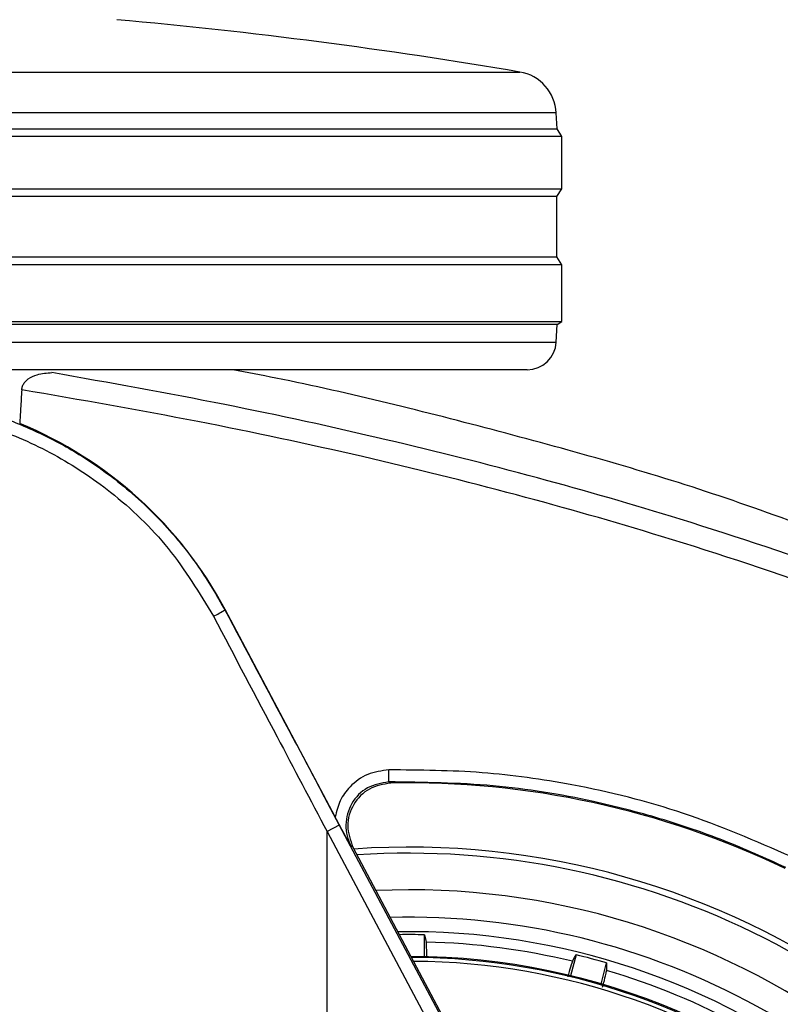
# Model space of a CAD drawing. Units: millimetres. Extents: x 0 to 210, y 0 to 297.
# Drawn here: x 166 to 169, y 218 to 221 of the extents above; entities that cross this region are included whole.
import ezdxf

# ---------------------------------------------------------------- set-up
doc = ezdxf.new("R2010")
doc.units = ezdxf.units.MM
doc.styles.add('SLDTEXTSTYLE0', font='TXT', dxfattribs={"width": 0.75})
doc.dimstyles.new('SLDDIMSTYLE4', dxfattribs={"dimtxt": 3.5, "dimasz": 3.302, "dimexe": 0, "dimexo": 0.0625, "dimgap": 0.875, "dimtad": 1, "dimdec": 0, "dimlfac": 20, "dimrnd": 1e-09, "dimzin": 12, "dimdsep": 46, "dimtxsty": 'SLDTEXTSTYLE0', "dimsah": 1, "dimcen": 0.09, "dimadec": 0, "dimazin": 3, "dimtol": 1, "dimtp": 3, "dimtm": 3, "dimtfac": 1, "dimtdec": 0, "dimtmove": 0, "dimatfit": 0, "dimfxl": 1, "dimfrac": 2, "dimtolj": 1, "dimarcsym": 0})
doc.dimstyles.new('SLDDIMSTYLE5', dxfattribs={"dimtxt": 3.5, "dimasz": 3.302, "dimexe": 0, "dimexo": 0.0625, "dimgap": 0.875, "dimtad": 1, "dimdec": 0, "dimlfac": 20, "dimrnd": 1e-09, "dimzin": 12, "dimdsep": 46, "dimtxsty": 'SLDTEXTSTYLE0', "dimsah": 1, "dimcen": 0.09, "dimadec": 0, "dimazin": 3, "dimtol": 1, "dimtp": 3, "dimtm": 3, "dimtfac": 1, "dimtdec": 0, "dimtofl": 0, "dimtmove": 0, "dimatfit": 3, "dimfxl": 1, "dimfrac": 2, "dimtolj": 1, "dimarcsym": 0})

# ---------------------------------------------------------------- blocks, each defined once
blk = doc.blocks.new('_D_6')
at = {"color": 7, "linetype": 'Continuous', "lineweight": 0}
for p, q in [((181.3351, 222.7409), (181.3351, 243.6464)), ((166.1039, 222.7409), (182.3351, 222.7409)), ((181.3351, 212.7724), (181.3351, 222.7409)), ((168.7289, 212.7724), (182.3351, 212.7724)), ((181.3351, 212.7724), (181.3351, 206.4224))]:
    blk.add_line(p, q, dxfattribs=at)
at = {"color": 7, "linetype": 'Continuous', "lineweight": 18}
for points in [[(181.3351, 222.7409), (181.8351, 226.0429), (180.8351, 226.0429)], [(181.3351, 212.7724), (180.8351, 209.4704), (181.8351, 209.4704)]]:
    blk.add_solid(points, dxfattribs=at)
at = {"color": 7, "linetype": 'Continuous', "lineweight": 18, "char_height": 3.5, "attachment_point": 1, "rotation": 90, "style": 'SLDTEXTSTYLE0'}
for s, insert in [('±3', (176.8233, 238.5179)), ('199', (176.8233, 229.4471))]:
    blk.add_mtext(s, dxfattribs=dict(at, insert=insert))
blk = doc.blocks.new('_D_7')
at = {"color": 7, "linetype": 'Continuous', "lineweight": 0}
for p, q in [((167.3039, 258.1409), (190.2438, 258.1409)), ((189.2438, 212.7084), (189.2438, 258.1409)), ((168.7289, 212.7084), (190.2438, 212.7084))]:
    blk.add_line(p, q, dxfattribs=at)
at = {"color": 7, "linetype": 'Continuous', "lineweight": 18}
for points in [[(189.2438, 258.1409), (188.7438, 254.8389), (189.7438, 254.8389)], [(189.2438, 212.7084), (189.7438, 216.0104), (188.7438, 216.0104)]]:
    blk.add_solid(points, dxfattribs=at)
at = {"color": 7, "linetype": 'Continuous', "lineweight": 18, "char_height": 3.5, "attachment_point": 1, "rotation": 90, "style": 'SLDTEXTSTYLE0'}
for s, insert in [('±3', (184.732, 237.3958)), ('909', (184.732, 228.325))]:
    blk.add_mtext(s, dxfattribs=dict(at, insert=insert))

msp = doc.modelspace()

# ---------------------------------------------------------------- linework, layer by layer
at = {"color": 7, "linetype": 'Continuous', "lineweight": 25}
for p, q in [((163.34733, 221.2114), (168.11055, 221.2114)), ((168.2352, 221.07137), (163.22268, 221.07137)), ((168.23809, 221.01621), (168.2352, 221.07137)), ((168.25394, 220.99086), (163.20394, 220.99086)), ((163.21979, 221.01621), (168.23809, 221.01621)), ((168.25394, 220.99086), (168.23809, 221.01621)), ((168.25394, 220.81086), (168.25394, 220.99086)), ((163.20394, 220.81086), (168.25394, 220.81086)), ((168.23733, 220.78428), (168.25394, 220.81086)), ((168.23733, 220.78428), (163.22056, 220.78428)), ((168.23733, 220.57744), (168.23733, 220.78428)), ((168.25394, 220.55086), (163.20394, 220.55086)), ((163.22056, 220.57744), (168.23733, 220.57744)), ((168.25394, 220.55086), (168.23733, 220.57744)), ((168.25394, 220.35586), (168.25394, 220.55086)), ((163.20394, 220.35586), (168.25394, 220.35586)), ((168.23812, 220.34597), (168.25394, 220.35586)), ((168.23812, 220.34597), (163.21976, 220.34597)), ((168.23496, 220.28563), (168.23812, 220.34597)), ((163.22293, 220.28563), (168.23496, 220.28563)), ((168.13509, 220.19086), (163.32279, 220.19086)), ((167.09973, 219.36841), (167.09872, 219.36788)), ((167.47724, 218.65803), (167.09973, 219.36841)), ((167.4293, 218.74658), (167.49134, 218.62993)), ((167.49134, 218.62993), (167.44941, 218.60764)), ((167.49134, 218.62993), (168.70294, 216.35124)), ((167.44941, 216.21729), (167.44941, 218.60764)), ((167.44941, 218.60764), (168.66101, 216.32895)), ((167.53778, 218.55408), (168.10682, 217.48352)), ((167.72894, 218.40836), (167.61654, 218.4059)), ((167.78329, 218.17898), (167.78329, 218.25374)), ((168.30288, 218.18534), (168.28353, 218.11312)), ((168.38853, 218.08499), (168.40788, 218.1572))]:
    msp.add_line(p, q, dxfattribs=at)
at = {"color": 7, "linetype": 'Continuous', "lineweight": 25, "flags": 128}
for points in [[(167.66748, 218.77407), (167.6638, 218.77611), (167.66069, 218.77784)], [(167.53782, 218.5539), (167.53429, 218.55597), (167.53128, 218.55773)], [(167.78329, 218.25374), (167.78677, 218.23974), (167.78948, 218.22881)], [(168.29046, 218.16286), (168.29739, 218.17541), (168.30288, 218.18534)], [(168.40788, 218.1572), (168.40762, 218.14277), (168.4074, 218.13152)]]:
    msp.add_lwpolyline(points, dxfattribs=at)
at = {"color": 7, "linetype": 'Continuous', "lineweight": 25}
for centre, radius, start, end in [((165.13517, 203.71256), 17.75, 80.350104, 84.84847), ((168.08541, 221.06352), 0.15, 3, 80.3501), ((168.13509, 220.29086), 0.1, 270, 357), ((165.86229, 218.71082), 1.40132, 27.98699, 67.63115), ((166.89272, 219.68181), 0.37549, 296.43267, 303.27173), ((167.323, 218.80129), 0.3385, 356.02896, 3.01392), ((167.72894, 215.83336), 2.72094, 141.90517, 93.95833), ((167.72894, 215.83336), 2.7, 270, 93.76), ((167.72894, 215.83336), 2.575, 143.34965, 90), ((167.72894, 215.83336), 2.48091, 270, 91.46121), ((167.72894, 215.83336), 2.43103, 144.96691, 90.87278), ((167.72894, 215.83336), 3.06098, 139.1249, 51.88211), ((167.72894, 215.83336), 2.421, 88.71358, 90.7511), ((167.72894, 215.83336), 2.39622, 76.44766, 88.55234), ((167.72894, 215.83336), 3.125, 180, 49.01914), ((167.72894, 215.83336), 2.34296, 149.56932, 89.7642), ((167.72894, 215.83336), 2.32945, 149.56932, 89.5857), ((167.72894, 215.83336), 2.34625, 270, 89.80732), ((167.72894, 215.83336), 2.421, 73.71358, 76.28642), ((167.72894, 215.83336), 2.39622, 61.44766, 73.55234)]:
    msp.add_arc(centre, radius, start, end, dxfattribs=at)
for centre, major_axis, ratio, start_param, end_param in [((167.7273, 215.78172), (2.11581, 2.11686), 0.9999997, 0.338466, 0.8051398), ((165.75019, 217.15852), (-1.2945, 2.43534), 0.0081916, 4.177516, 5.2672944)]:
    msp.add_ellipse(centre, major_axis=major_axis, ratio=ratio, start_param=start_param, end_param=end_param, dxfattribs=at)
for points, knots in [([(166.40248, 220.12214), (166.40312, 220.1264), (166.40441, 220.13492), (166.41217, 220.14819), (166.42857, 220.16337), (166.46134, 220.17822), (166.489, 220.17987), (166.50609, 220.18089)], [0, 0, 0, 0, 0.0879208, 0.1755033, 0.3206806, 0.5803609, 1, 1, 1, 1]), ([(170.79842, 218.78269), (170.63715, 218.86825), (170.30907, 219.04233), (169.79017, 219.27397), (169.23923, 219.48941), (168.69599, 219.67103), (168.16331, 219.82522), (167.64249, 219.95613), (167.08748, 220.07737), (166.70397, 220.14566), (166.50609, 220.18089)], [0, 0, 0, 0, 0.12071278, 0.24557513, 0.37557899, 0.51186977, 0.62429039, 0.74232226, 0.86705169, 1, 1, 1, 1]), ([(169.17061, 219.62386), (169.04543, 219.66976), (168.67396, 219.80594), (168.0395, 219.98229), (167.48206, 220.12285), (167.17524, 220.18148), (167.12617, 220.19086)], [0, 0, 0, 0, 0.1883061, 0.5587532, 0.9294444, 1, 1, 1, 1]), ([(166.40248, 220.12214), (166.4012, 220.10059), (166.39891, 220.0621), (166.3966, 220.02362), (166.39558, 220.00669)], [0, 0, 0, 0, 0.56, 1, 1, 1, 1]), ([(170.75951, 218.71863), (170.59677, 218.80485), (170.26551, 218.98034), (169.74098, 219.21344), (169.18316, 219.43006), (168.63222, 219.6124), (168.09101, 219.76701), (167.56064, 219.89816), (166.99502, 220.01924), (166.60403, 220.08714), (166.40248, 220.12214)], [0, 0, 0, 0, 0.1200771, 0.2444254, 0.374082, 0.5102489, 0.6227763, 0.7411458, 0.8665654, 1, 1, 1, 1]), ([(166.14127, 220.0783), (166.17033, 220.07284), (166.25231, 220.05746), (166.3824, 220.01202), (166.53008, 219.94402), (166.65248, 219.8684), (166.75315, 219.79204), (166.83475, 219.71967), (166.92244, 219.62818), (167.01496, 219.51269), (167.07009, 219.41737), (167.09872, 219.36788)], [0, 0, 0, 0, 0.0730532, 0.206008, 0.3365182, 0.4698942, 0.5551191, 0.643161, 0.7340391, 0.8619254, 1, 1, 1, 1]), ([(166.07303, 220.0462), (166.14909, 220.03105), (166.30044, 220.0009), (166.51523, 219.90569), (166.72221, 219.76893), (166.91461, 219.58475), (167.01131, 219.42553), (167.05987, 219.34558)], [0, 0, 0, 0, 0.1878479, 0.373799, 0.5593933, 0.7787461, 1, 1, 1, 1]), ([(167.05987, 219.34558), (167.13259, 219.20787), (167.26247, 218.96195), (167.39228, 218.7159), (167.44941, 218.60764)], [0, 0, 0, 0, 0.5599844, 1, 1, 1, 1]), ([(167.09872, 219.36788), (167.17202, 219.23017), (167.28224, 219.02312), (167.3924, 218.81596), (167.4293, 218.74658)], [0, 0, 0, 0, 0.6650984, 1, 1, 1, 1]), ([(167.66103, 218.81908), (167.63624, 218.8157), (167.58671, 218.80895), (167.5293, 218.76698), (167.49126, 218.7149), (167.48191, 218.67698), (167.47724, 218.65803)], [0, 0, 0, 0, 0.2804516, 0.5601923, 0.7802255, 1, 1, 1, 1]), ([(169.0404, 218.52187), (168.91878, 218.57462), (168.67608, 218.67989), (168.31762, 218.76821), (167.97832, 218.81658), (167.76783, 218.81824), (167.66103, 218.81908)], [0, 0, 0, 0, 0.2789762, 0.5566882, 0.7750777, 1, 1, 1, 1]), ([(167.66069, 218.77784), (167.63521, 218.77344), (167.58433, 218.76463), (167.52844, 218.70645), (167.51095, 218.64346), (167.51597, 218.59249), (167.5262, 218.56927), (167.53128, 218.55773)], [0, 0, 0, 0, 0.25078725, 0.50083034, 0.75022842, 0.87587124, 1, 1, 1, 1]), ([(167.66748, 218.77407), (167.642, 218.7697), (167.59106, 218.76098), (167.53569, 218.70321), (167.51213, 218.62682), (167.52926, 218.5782), (167.53782, 218.5539)], [0, 0, 0, 0, 0.250508, 0.5007619, 0.750516, 1, 1, 1, 1]), ([(169.02188, 218.48454), (168.952, 218.51611), (168.81135, 218.57968), (168.59045, 218.65463), (168.32697, 218.72263), (168.01597, 218.77348), (167.78039, 218.77637), (167.66069, 218.77784)], [0, 0, 0, 0, 0.1636613, 0.3294323, 0.4973155, 0.7445777, 1, 1, 1, 1]), ([(167.53128, 218.55773), (167.51963, 218.57918), (167.50234, 218.611), (167.48341, 218.64647), (167.47724, 218.65803)], [0, 0, 0, 0, 0.6742382, 1, 1, 1, 1]), ([(167.79139, 218.17781), (167.79137, 218.17979), (167.79115, 218.1978), (167.79047, 218.21815), (167.78981, 218.22526), (167.78948, 218.22881)], [0, 0, 0, 0, 0.0581526, 0.5291394, 1, 1, 1, 1]), ([(168.29046, 218.16286), (168.28894, 218.1589), (168.28634, 218.1521), (168.27785, 218.12247), (168.2743, 218.11007)], [0, 0, 0, 0, 0.58150633, 1, 1, 1, 1]), ([(168.39413, 218.07422), (168.39529, 218.07875), (168.40048, 218.09905), (168.40566, 218.12116), (168.40682, 218.12807), (168.4074, 218.13152)], [0, 0, 0, 0, 0.1258025, 0.5629598, 1, 1, 1, 1])]:
    msp.add_open_spline(points, degree=3, knots=knots, dxfattribs=at)

# ---------------------------------------------------------------- dimensions: what is measured, and where the dimension line sits
at = {"color": 7, "linetype": 'Continuous', "lineweight": 18}
for base, p1, p2, dimstyle, picture, middle in [((189.24379, 258.14086), (167.72894, 212.70836), (166.30394, 258.14086), 'SLDDIMSTYLE5', '_D_7', (189.24379, 235.42461)), ((181.33505, 222.74086), (167.72894, 212.77238), (165.10394, 222.74086), 'SLDDIMSTYLE4', '_D_6', (181.33505, 236.54676))]:
    dim = msp.add_linear_dim(base=base, p1=p1, p2=p2, angle=90, dimstyle=dimstyle, dxfattribs=at)
    dim.commit()
    dim.dimension.update_dxf_attribs({"geometry": picture, "text_midpoint": middle, "dimtype": 160})

doc.saveas('drawing.dxf')
